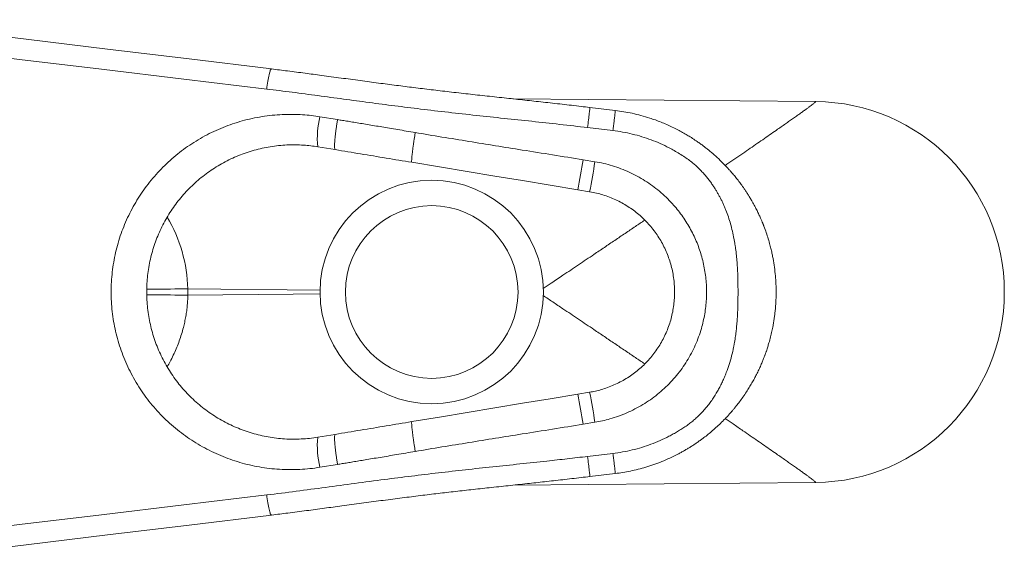
# Model space of a CAD drawing. Units: millimetres. Extents: x -237 to 570, y -255 to 483.
# Drawn here: x 148 to 245, y -174 to -120 of the extents above; entities that cross this region are included whole.
import ezdxf

# ---------------------------------------------------------------- set-up
doc = ezdxf.new("R2010")
doc.units = ezdxf.units.MM

msp = doc.modelspace()

# ---------------------------------------------------------------- linework, layer by layer
at = {"color": 7, "linetype": 'Continuous', "lineweight": 0}
for p, q in [((196.73, -128.129), (226.563, -128.396)), ((204.326, -128.973), (206.831, -129.276)), ((177.741, -129.891), (179.47, -130.174)), ((206.59, -131.257), (204.099, -130.959)), ((179.235, -133.133), (177.525, -132.851)), ((203.651, -134.129), (204.82, -134.32)), ((204.303, -137.28), (203.148, -137.089)), ((203.148, -157.203), (204.303, -157.012)), ((204.82, -159.972), (203.651, -160.163)), ((177.525, -161.441), (179.235, -161.158)), ((204.099, -163.333), (206.59, -163.034)), ((179.47, -164.118), (177.741, -164.401)), ((206.831, -165.016), (204.327, -165.318)), ((226.563, -165.896), (196.73, -166.163))]:
    msp.add_line(p, q, dxfattribs=at)
at = {"color": 8, "linetype": 'Continuous', "lineweight": 0}
msp.add_line((177.75, -146.954), (164.726, -146.837), dxfattribs=at)
at = {"color": 7, "linetype": 'Continuous', "lineweight": 0, "flags": 128}
for points in [[(132.911, -120.341), (140.819, -121.297), (148.785, -122.26), (156.8, -123.228), (164.858, -124.202), (172.951, -125.181)], [(172.49, -127.166), (164.336, -126.188), (156.218, -125.214), (148.143, -124.245), (140.118, -123.282), (132.151, -122.326)], [(186.778, -134.381), (189.502, -134.832), (192.23, -135.283), (194.962, -135.735), (197.693, -136.186), (200.422, -136.638), (203.148, -137.089)], [(203.148, -157.203), (200.422, -157.654), (197.693, -158.105), (194.962, -158.557), (192.23, -159.009), (189.502, -159.46), (186.778, -159.91)], [(132.151, -171.965), (140.118, -171.009), (148.143, -170.046), (156.219, -169.078), (164.336, -168.104), (172.49, -167.125)], [(172.951, -169.111), (164.858, -170.089), (156.8, -171.063), (148.785, -172.032), (140.819, -172.995), (132.911, -173.951)]]:
    msp.add_lwpolyline(points, dxfattribs=at)
at = {"color": 8, "linetype": 'Continuous', "lineweight": 0, "flags": 128}
for points in [[(164.726, -146.837), (164.298, -146.841), (163.871, -146.845), (163.446, -146.848), (163.023, -146.852), (162.602, -146.856), (162.185, -146.859), (161.772, -146.863), (161.363, -146.867), (160.958, -146.87), (160.673, -146.873)], [(164.726, -147.454), (175.098, -147.362), (177.755, -147.338)], [(164.726, -147.454), (164.298, -147.451), (163.871, -147.447), (163.446, -147.443), (163.023, -147.44), (162.602, -147.436), (162.185, -147.432), (161.772, -147.429), (161.363, -147.425), (160.958, -147.421), (160.673, -147.419)]]:
    msp.add_lwpolyline(points, dxfattribs=at)
at = {"color": 7, "linetype": 'Continuous', "lineweight": 0}
for radius in [11, 8.5]:
    msp.add_circle((188.746, -147.146), radius, dxfattribs=at)
for centre, radius, start, end in [((226.395, -147.146), 18.751, 270.51276, 89.48724), ((185.738, -131.962), 8.261, 165.48021, 186.17491), ((48.113, -109.176), 157.527, 349.7938, 350.88584), ((121.883, -121.364), 83.943, 349.0701, 351.12099), ((129.227, -147.146), 35.5, 359.50193, 0.49807), ((121.883, -172.928), 83.943, 8.87901, 10.9299), ((42.537, -186.064), 163.183, 9.13309, 10.18727), ((185.738, -162.33), 8.261, 173.82509, 194.51979)]:
    msp.add_arc(centre, radius, start, end, dxfattribs=at)
at = {"color": 8, "linetype": 'Continuous', "lineweight": 0}
msp.add_arc((150.068, -147.24), 14.663, 1.57501, 30.61314, dxfattribs=at)
at = {"color": 7, "linetype": 'Continuous', "lineweight": 0}
for points, knots in [([(172.951, -125.181), (172.918, -125.207), (172.853, -125.261), (172.725, -125.719), (172.594, -126.379), (172.524, -126.904), (172.49, -127.166)], [0, 0, 0, 0, 0.250001, 0.5, 0.75, 1, 1, 1, 1]), ([(204.308, -128.976), (204.027, -128.943), (203.119, -128.836), (201.593, -128.661), (199.742, -128.452), (197.921, -128.256), (196.08, -128.06), (194.217, -127.859), (192.336, -127.652), (190.498, -127.445), (188.715, -127.236), (186.978, -127.023), (185.251, -126.804), (183.492, -126.574), (181.673, -126.332), (179.802, -126.079), (177.995, -125.834), (176.241, -125.601), (174.592, -125.39), (173.486, -125.252), (172.95, -125.185)], [0, 0, 0, 0, 0.026784, 0.086655, 0.14559, 0.203409, 0.260282, 0.321101, 0.381119, 0.439739, 0.496594, 0.551553, 0.605806, 0.661959, 0.720156, 0.780182, 0.841572, 0.893704, 0.948561, 1, 1, 1, 1]), ([(204.099, -130.959), (203.186, -130.852), (201.359, -130.638), (198.616, -130.344), (195.872, -130.055), (193.129, -129.762), (190.387, -129.457), (187.715, -129.144), (185.115, -128.821), (182.586, -128.494), (180.059, -128.155), (177.535, -127.815), (175.012, -127.478), (173.33, -127.27), (172.49, -127.166)], [0, 0, 0, 0, 0.086481, 0.172966, 0.259449, 0.346009, 0.432572, 0.519131, 0.599263, 0.679396, 0.75956, 0.839725, 0.919858, 1, 1, 1, 1]), ([(204.326, -128.973), (204.325, -129.003), (204.321, -129.063), (204.269, -129.522), (204.193, -130.178), (204.131, -130.699), (204.099, -130.959)], [0, 0, 0, 0, 0.25, 0.5, 0.75, 1, 1, 1, 1]), ([(177.741, -164.401), (177.412, -164.449), (176.753, -164.546), (175.756, -164.62), (174.755, -164.643), (173.755, -164.609), (172.76, -164.521), (171.774, -164.377), (170.799, -164.178), (169.835, -163.924), (168.886, -163.617), (167.955, -163.258), (167.047, -162.848), (166.164, -162.389), (165.31, -161.88), (164.483, -161.322), (163.688, -160.718), (162.927, -160.07), (162.205, -159.381), (161.525, -158.655), (160.89, -157.891), (160.298, -157.093), (159.752, -156.26), (159.252, -155.398), (158.803, -154.51), (158.408, -153.602), (158.067, -152.677), (157.781, -151.736), (157.547, -150.778), (157.367, -149.809), (157.243, -148.832), (157.174, -147.855), (157.162, -146.88), (157.206, -145.908), (157.303, -144.938), (157.454, -143.975), (157.658, -143.024), (157.915, -142.088), (158.225, -141.169), (158.586, -140.267), (158.997, -139.386), (159.456, -138.529), (159.96, -137.7), (160.511, -136.899), (161.108, -136.128), (161.751, -135.388), (162.435, -134.684), (163.157, -134.019), (163.912, -133.395), (164.704, -132.813), (165.531, -132.274), (166.393, -131.779), (167.283, -131.332), (168.196, -130.935), (169.128, -130.589), (170.079, -130.296), (171.048, -130.057), (172.032, -129.872), (173.028, -129.742), (174.029, -129.668), (175.032, -129.648), (175.986, -129.684), (176.89, -129.764), (177.457, -129.848), (177.741, -129.891)], [0, 0, 0, 0, 0.016334, 0.032718, 0.049128, 0.065539, 0.081923, 0.098258, 0.114569, 0.13093, 0.147316, 0.163703, 0.180064, 0.196374, 0.212694, 0.229066, 0.245464, 0.261861, 0.278231, 0.29455, 0.310777, 0.327056, 0.343362, 0.359667, 0.375945, 0.39217, 0.408181, 0.424244, 0.440335, 0.456424, 0.472487, 0.488496, 0.504318, 0.52019, 0.536089, 0.551988, 0.567861, 0.583683, 0.599506, 0.615378, 0.631276, 0.647175, 0.66305, 0.678874, 0.6949, 0.710975, 0.727076, 0.743177, 0.759254, 0.775281, 0.791557, 0.807883, 0.824235, 0.840587, 0.856913, 0.87319, 0.889584, 0.906029, 0.9225, 0.938971, 0.955415, 0.971809, 0.985905, 1, 1, 1, 1]), ([(206.59, -131.257), (206.601, -131.171), (206.624, -130.998), (206.657, -130.743), (206.688, -130.497), (206.717, -130.264), (206.744, -130.048), (206.767, -129.853), (206.788, -129.681), (206.804, -129.537), (206.817, -129.422), (206.826, -129.339), (206.831, -129.286), (206.831, -129.279), (206.831, -129.276)], [0, 0, 0, 0, 0.083334, 0.166668, 0.250002, 0.333335, 0.416668, 0.500002, 0.583336, 0.666668, 0.750002, 0.833335, 0.916666, 1, 1, 1, 1]), ([(206.831, -129.276), (207.106, -129.313), (207.665, -129.388), (208.507, -129.553), (209.365, -129.761), (210.124, -129.986), (210.781, -130.211), (211.336, -130.422), (211.893, -130.654), (212.45, -130.909), (212.975, -131.172), (213.46, -131.435), (213.901, -131.689), (214.344, -131.963), (214.756, -132.233), (215.129, -132.494), (215.438, -132.72), (215.728, -132.94), (216.11, -133.244), (216.597, -133.656), (217.157, -134.173), (217.541, -134.558), (217.755, -134.784), (217.823, -134.856), (217.891, -134.929), (217.959, -135.003), (218.027, -135.078), (218.158, -135.224), (218.359, -135.454), (218.636, -135.785), (218.933, -136.16), (219.192, -136.506), (219.409, -136.811), (219.583, -137.063), (219.759, -137.328), (219.941, -137.614), (220.128, -137.92), (220.342, -138.286), (220.564, -138.69), (220.783, -139.116), (220.97, -139.503), (221.123, -139.839), (221.246, -140.125), (221.324, -140.312), (221.369, -140.423), (221.388, -140.47), (221.406, -140.516), (221.423, -140.56), (221.439, -140.602), (221.455, -140.642), (221.545, -140.874), (221.698, -141.296), (221.896, -141.906), (222.033, -142.388), (222.124, -142.741), (222.18, -142.969), (222.233, -143.194), (222.281, -143.417), (222.326, -143.637), (222.409, -144.068), (222.512, -144.705), (222.605, -145.542), (222.661, -146.353), (222.668, -146.885), (222.671, -147.146)], [0, 0, 0, 0, 0.031693, 0.064337, 0.097932, 0.132478, 0.154682, 0.177262, 0.200218, 0.22355, 0.247258, 0.267225, 0.286586, 0.305339, 0.326773, 0.342761, 0.357364, 0.370584, 0.38437, 0.41324, 0.443779, 0.472044, 0.475842, 0.479663, 0.483506, 0.487372, 0.49126, 0.495171, 0.510013, 0.526664, 0.545122, 0.56539, 0.576729, 0.588564, 0.600895, 0.613723, 0.627876, 0.64252, 0.662916, 0.681429, 0.698058, 0.712805, 0.724224, 0.734185, 0.73622, 0.738182, 0.740071, 0.741886, 0.743628, 0.745296, 0.746891, 0.772456, 0.797161, 0.82101, 0.830147, 0.839151, 0.848025, 0.856767, 0.865379, 0.87386, 0.907141, 0.939245, 0.97019, 1, 1, 1, 1]), ([(179.47, -130.174), (179.45, -130.302), (179.408, -130.558), (179.353, -130.935), (179.304, -131.3), (179.261, -131.646), (179.227, -131.967), (179.201, -132.258), (179.183, -132.514), (179.175, -132.73), (179.176, -132.904), (179.187, -133.031), (179.205, -133.114), (179.225, -133.127), (179.235, -133.133)], [0, 0, 0, 0, 0.083333, 0.166667, 0.25, 0.333333, 0.416667, 0.5, 0.583333, 0.666667, 0.749999, 0.833334, 0.916666, 1, 1, 1, 1]), ([(179.47, -130.174), (179.634, -130.201), (179.978, -130.257), (180.516, -130.346), (181.1, -130.442), (181.73, -130.546), (182.405, -130.659), (183.111, -130.776), (183.847, -130.899), (184.609, -131.027), (185.412, -131.161), (186.256, -131.303), (186.832, -131.399), (187.127, -131.449)], [0, 0, 0, 0, 0.064376, 0.134713, 0.211012, 0.293273, 0.381496, 0.475681, 0.569945, 0.669509, 0.774372, 0.884536, 1, 1, 1, 1]), ([(187.127, -131.449), (187.108, -131.567), (187.068, -131.804), (187.013, -132.153), (186.961, -132.493), (186.914, -132.817), (186.873, -133.122), (186.838, -133.403), (186.81, -133.656), (186.788, -133.877), (186.774, -134.063), (186.768, -134.211), (186.768, -134.322), (186.775, -134.362), (186.778, -134.381)], [0, 0, 0, 0, 0.083333, 0.166667, 0.25, 0.333334, 0.416667, 0.500001, 0.583333, 0.666667, 0.75, 0.833333, 0.916668, 1, 1, 1, 1]), ([(187.127, -131.449), (188.004, -131.596), (189.757, -131.889), (192.389, -132.323), (195.025, -132.749), (197.781, -133.19), (200.657, -133.644), (202.653, -133.967), (203.651, -134.129)], [0, 0, 0, 0, 0.159417, 0.318835, 0.478314, 0.637794, 0.818886, 1, 1, 1, 1]), ([(206.59, -163.034), (206.912, -162.991), (207.553, -162.904), (208.501, -162.703), (209.432, -162.45), (210.345, -162.14), (211.242, -161.775), (211.971, -161.426), (212.542, -161.121), (212.962, -160.88), (213.381, -160.623), (213.791, -160.352), (214.182, -160.068), (214.549, -159.772), (214.899, -159.459), (215.24, -159.125), (215.567, -158.773), (215.88, -158.402), (216.18, -158.014), (216.458, -157.619), (216.715, -157.22), (216.952, -156.819), (217.175, -156.405), (217.385, -155.978), (217.581, -155.537), (217.809, -154.973), (218.053, -154.277), (218.294, -153.44), (218.449, -152.762), (218.545, -152.262), (218.599, -151.949), (218.648, -151.637), (218.692, -151.317), (218.733, -150.991), (218.779, -150.568), (218.823, -150.067), (218.86, -149.499), (218.886, -148.947), (218.904, -148.38), (218.914, -147.778), (218.917, -147.16), (218.914, -146.551), (218.906, -145.975), (218.892, -145.504), (218.877, -145.128), (218.863, -144.841), (218.846, -144.538), (218.815, -144.105), (218.763, -143.543), (218.703, -143.042), (218.656, -142.712), (218.631, -142.545), (218.604, -142.379), (218.577, -142.215), (218.548, -142.052), (218.483, -141.698), (218.368, -141.161), (218.184, -140.45), (217.971, -139.763), (217.768, -139.209), (217.592, -138.778), (217.453, -138.462), (217.308, -138.152), (217.155, -137.849), (216.994, -137.551), (216.827, -137.26), (216.653, -136.974), (216.454, -136.669), (216.23, -136.347), (215.977, -136.011), (215.714, -135.688), (215.441, -135.379), (215.158, -135.083), (214.865, -134.801), (214.529, -134.502), (214.135, -134.187), (213.665, -133.853), (213.162, -133.53), (212.646, -133.227), (212.017, -132.888), (211.261, -132.526), (210.364, -132.161), (209.443, -131.849), (208.504, -131.592), (207.552, -131.388), (206.91, -131.301), (206.59, -131.257)], [0, 0, 0, 0, 0.021619, 0.04308, 0.06446, 0.085836, 0.107286, 0.128887, 0.139647, 0.150403, 0.161164, 0.172424, 0.183127, 0.193298, 0.203831, 0.214417, 0.225081, 0.235844, 0.246729, 0.257757, 0.267995, 0.278326, 0.288764, 0.299324, 0.310022, 0.320871, 0.339821, 0.359121, 0.378831, 0.386123, 0.393, 0.400014, 0.407165, 0.414457, 0.421889, 0.435519, 0.447964, 0.459751, 0.472331, 0.485707, 0.499881, 0.51347, 0.526245, 0.538208, 0.544877, 0.551266, 0.557374, 0.565064, 0.5802, 0.594897, 0.598676, 0.602425, 0.606146, 0.609839, 0.613503, 0.61714, 0.633803, 0.650089, 0.666031, 0.681665, 0.68938, 0.697033, 0.70463, 0.712174, 0.719673, 0.727131, 0.734554, 0.741948, 0.751386, 0.760715, 0.769949, 0.779101, 0.788186, 0.797217, 0.806211, 0.818093, 0.830863, 0.844555, 0.857888, 0.870741, 0.892169, 0.913642, 0.935237, 0.956907, 0.978469, 1, 1, 1, 1]), ([(177.525, -132.851), (177.293, -132.815), (176.828, -132.745), (176.087, -132.68), (175.305, -132.65), (174.483, -132.666), (173.663, -132.728), (172.847, -132.836), (172.041, -132.989), (171.247, -133.187), (170.468, -133.43), (169.704, -133.716), (168.956, -134.045), (168.227, -134.416), (167.521, -134.825), (166.843, -135.272), (166.195, -135.754), (165.576, -136.271), (164.985, -136.823), (164.424, -137.406), (163.898, -138.019), (163.408, -138.658), (162.957, -139.321), (162.544, -140.008), (162.168, -140.718), (161.832, -141.448), (161.536, -142.194), (161.282, -142.956), (161.072, -143.731), (160.905, -144.519), (160.781, -145.317), (160.701, -146.12), (160.666, -146.925), (160.675, -147.733), (160.731, -148.543), (160.834, -149.352), (160.981, -150.155), (161.172, -150.948), (161.407, -151.728), (161.686, -152.494), (162.01, -153.246), (162.378, -153.981), (162.786, -154.696), (163.234, -155.385), (163.719, -156.048), (164.24, -156.68), (164.796, -157.282), (165.388, -157.852), (166.011, -158.389), (166.662, -158.889), (167.34, -159.352), (168.04, -159.774), (168.763, -160.154), (169.506, -160.494), (170.269, -160.791), (171.047, -161.046), (171.837, -161.256), (172.636, -161.422), (173.444, -161.54), (174.259, -161.614), (175.078, -161.641), (175.898, -161.622), (176.716, -161.561), (177.256, -161.481), (177.525, -161.441)], [0, 0, 0, 0, 0.014027, 0.028055, 0.04438, 0.060757, 0.07716, 0.093564, 0.109941, 0.126267, 0.142513, 0.15881, 0.175132, 0.191454, 0.207751, 0.223997, 0.240039, 0.256131, 0.272248, 0.288364, 0.304454, 0.320496, 0.336369, 0.352292, 0.368239, 0.384186, 0.400107, 0.415979, 0.431865, 0.447803, 0.463766, 0.479729, 0.495666, 0.511552, 0.527625, 0.54375, 0.559903, 0.576056, 0.592182, 0.608256, 0.624524, 0.640844, 0.657191, 0.673539, 0.689861, 0.70613, 0.722452, 0.738826, 0.755226, 0.771627, 0.788001, 0.804324, 0.820592, 0.836911, 0.853255, 0.869599, 0.885918, 0.902186, 0.918445, 0.934757, 0.951094, 0.96743, 0.983741, 1, 1, 1, 1]), ([(179.235, -133.133), (180.071, -133.272), (181.742, -133.548), (184.258, -133.964), (185.938, -134.242), (186.778, -134.381)], [0, 0, 0, 0, 0.333354, 0.66667, 1, 1, 1, 1]), ([(204.82, -134.32), (205.11, -134.373), (205.69, -134.48), (206.546, -134.714), (207.386, -135), (208.204, -135.341), (208.995, -135.735), (209.757, -136.183), (210.487, -136.68), (211.184, -137.225), (211.842, -137.815), (212.423, -138.411), (212.932, -139.005), (213.378, -139.588), (213.791, -140.196), (214.169, -140.826), (214.511, -141.475), (214.815, -142.141), (215.079, -142.823), (215.305, -143.519), (215.491, -144.228), (215.637, -144.946), (215.742, -145.671), (215.806, -146.398), (215.827, -147.128), (215.807, -147.858), (215.745, -148.588), (215.643, -149.312), (215.5, -150.029), (215.305, -150.783), (215.046, -151.57), (214.716, -152.384), (214.331, -153.175), (213.895, -153.938), (213.408, -154.669), (212.871, -155.366), (212.286, -156.027), (211.658, -156.649), (210.991, -157.226), (210.286, -157.757), (209.546, -158.24), (208.772, -158.672), (207.971, -159.053), (207.147, -159.38), (206.344, -159.637), (205.567, -159.836), (205.069, -159.926), (204.82, -159.972)], [0, 0, 0, 0, 0.024037, 0.048155, 0.0723, 0.096418, 0.120455, 0.144417, 0.168462, 0.192533, 0.216576, 0.240538, 0.260442, 0.28041, 0.300409, 0.320408, 0.340374, 0.360277, 0.380124, 0.400035, 0.419978, 0.439921, 0.459832, 0.479678, 0.499494, 0.519374, 0.539287, 0.5592, 0.57908, 0.598896, 0.622722, 0.646631, 0.670567, 0.694477, 0.718304, 0.742236, 0.766249, 0.790291, 0.814306, 0.838239, 0.862272, 0.886386, 0.910527, 0.934642, 0.958675, 0.979338, 1, 1, 1, 1]), ([(204.303, -157.012), (204.493, -156.977), (204.872, -156.908), (205.463, -156.755), (206.074, -156.557), (206.701, -156.305), (207.311, -156.012), (207.899, -155.679), (208.462, -155.308), (208.998, -154.899), (209.506, -154.455), (209.984, -153.977), (210.428, -153.468), (210.836, -152.932), (211.207, -152.37), (211.539, -151.783), (211.831, -151.174), (212.082, -150.548), (212.29, -149.908), (212.454, -149.254), (212.573, -148.59), (212.648, -147.919), (212.678, -147.244), (212.662, -146.571), (212.6, -145.899), (212.493, -145.232), (212.341, -144.573), (212.146, -143.926), (211.909, -143.295), (211.628, -142.682), (211.306, -142.088), (210.944, -141.517), (210.546, -140.971), (210.113, -140.454), (209.645, -139.969), (209.145, -139.515), (208.615, -139.096), (208.059, -138.713), (207.48, -138.369), (206.878, -138.066), (206.256, -137.803), (205.617, -137.583), (204.966, -137.403), (204.524, -137.321), (204.303, -137.28)], [0, 0, 0, 0, 0.020545, 0.041089, 0.065025, 0.089043, 0.113088, 0.137106, 0.161042, 0.184962, 0.208963, 0.232992, 0.256993, 0.280913, 0.304807, 0.328784, 0.352787, 0.376763, 0.400658, 0.424556, 0.448537, 0.472545, 0.496526, 0.520424, 0.54435, 0.568358, 0.592394, 0.616402, 0.640328, 0.664262, 0.688279, 0.712323, 0.736339, 0.760274, 0.784193, 0.808193, 0.832221, 0.856222, 0.880141, 0.904058, 0.928057, 0.952084, 0.976083, 1, 1, 1, 1]), ([(222.671, -147.146), (222.669, -147.343), (222.666, -147.742), (222.634, -148.346), (222.595, -148.823), (222.558, -149.169), (222.532, -149.381), (222.504, -149.594), (222.474, -149.808), (222.44, -150.024), (222.404, -150.241), (222.345, -150.567), (222.255, -151.01), (222.121, -151.574), (221.981, -152.091), (221.841, -152.555), (221.743, -152.854), (221.675, -153.051), (221.643, -153.144), (221.609, -153.237), (221.575, -153.331), (221.54, -153.425), (221.505, -153.52), (221.436, -153.7), (221.325, -153.98), (221.159, -154.373), (220.961, -154.808), (220.748, -155.246), (220.522, -155.68), (220.286, -156.104), (220.03, -156.537), (219.736, -157.002), (219.417, -157.474), (219.079, -157.939), (218.791, -158.312), (218.554, -158.605), (218.408, -158.779), (218.313, -158.889), (218.266, -158.943), (218.221, -158.995), (218.176, -159.047), (218.132, -159.096), (217.957, -159.293), (217.649, -159.625), (217.2, -160.074), (216.754, -160.492), (216.311, -160.88), (215.879, -161.234), (215.502, -161.525), (215.172, -161.767), (214.873, -161.977), (214.559, -162.189), (214.245, -162.39), (213.939, -162.578), (213.633, -162.757), (213.315, -162.936), (212.84, -163.19), (212.207, -163.5), (211.418, -163.841), (210.632, -164.137), (209.852, -164.39), (209.081, -164.603), (208.32, -164.777), (207.572, -164.917), (207.076, -164.983), (206.831, -165.016)], [0, 0, 0, 0, 0.022469, 0.045496, 0.069091, 0.077166, 0.085307, 0.093513, 0.101787, 0.110126, 0.118533, 0.127007, 0.148151, 0.170403, 0.193769, 0.209803, 0.226323, 0.230099, 0.233899, 0.237724, 0.241574, 0.245448, 0.249347, 0.25327, 0.267737, 0.284215, 0.302705, 0.323207, 0.340727, 0.35949, 0.379495, 0.399082, 0.423377, 0.445611, 0.465784, 0.477969, 0.489257, 0.492065, 0.494812, 0.497497, 0.50012, 0.502682, 0.505183, 0.530528, 0.55492, 0.578364, 0.600864, 0.622426, 0.642504, 0.655269, 0.669196, 0.684285, 0.698568, 0.711743, 0.725267, 0.739138, 0.753357, 0.786832, 0.819552, 0.851515, 0.882723, 0.913175, 0.942872, 0.971814, 1, 1, 1, 1]), ([(186.778, -159.91), (185.938, -160.049), (184.257, -160.327), (181.742, -160.743), (180.071, -161.02), (179.235, -161.158)], [0, 0, 0, 0, 0.333379, 0.666712, 1, 1, 1, 1]), ([(186.778, -159.91), (186.775, -159.93), (186.768, -159.969), (186.768, -160.08), (186.774, -160.228), (186.788, -160.415), (186.81, -160.636), (186.838, -160.888), (186.873, -161.169), (186.914, -161.474), (186.961, -161.799), (187.013, -162.138), (187.068, -162.488), (187.108, -162.724), (187.127, -162.843)], [0, 0, 0, 0, 0.083332, 0.166667, 0.25, 0.333333, 0.416667, 0.499999, 0.583333, 0.666666, 0.75, 0.833333, 0.916667, 1, 1, 1, 1]), ([(203.651, -160.163), (202.653, -160.324), (200.657, -160.647), (197.781, -161.102), (195.026, -161.542), (192.391, -161.968), (189.758, -162.402), (188.004, -162.696), (187.127, -162.843)], [0, 0, 0, 0, 0.181091, 0.362206, 0.521623, 0.68104, 0.84052, 1, 1, 1, 1]), ([(179.235, -161.158), (179.225, -161.165), (179.205, -161.178), (179.187, -161.26), (179.176, -161.387), (179.175, -161.561), (179.183, -161.778), (179.201, -162.034), (179.227, -162.324), (179.261, -162.646), (179.304, -162.991), (179.353, -163.356), (179.408, -163.734), (179.45, -163.99), (179.47, -164.118)], [0, 0, 0, 0, 0.083334, 0.166666, 0.250001, 0.333333, 0.416667, 0.5, 0.583333, 0.666667, 0.75, 0.833333, 0.916667, 1, 1, 1, 1]), ([(187.127, -162.843), (186.815, -162.895), (186.206, -162.997), (185.314, -163.147), (184.469, -163.288), (183.67, -163.422), (182.916, -163.548), (182.22, -163.664), (181.58, -163.77), (180.995, -163.867), (180.451, -163.957), (179.947, -164.04), (179.625, -164.093), (179.47, -164.118)], [0, 0, 0, 0, 0.122291, 0.238621, 0.348988, 0.453394, 0.551837, 0.644319, 0.726055, 0.802491, 0.873627, 0.939464, 1, 1, 1, 1]), ([(172.49, -167.125), (173.455, -167.006), (175.385, -166.766), (178.282, -166.376), (181.181, -165.985), (184.002, -165.612), (186.745, -165.266), (189.41, -164.947), (192.078, -164.644), (194.751, -164.356), (197.425, -164.074), (199.875, -163.813), (202.1, -163.568), (203.433, -163.411), (204.099, -163.333)], [0, 0, 0, 0, 0.091997, 0.183995, 0.276038, 0.368081, 0.452323, 0.536569, 0.620811, 0.705142, 0.789475, 0.873806, 0.9369, 1, 1, 1, 1]), ([(204.329, -165.318), (204.327, -165.288), (204.323, -165.228), (204.272, -164.769), (204.196, -164.113), (204.133, -163.593), (204.102, -163.333)], [0, 0, 0, 0, 0.25, 0.5, 0.75, 1, 1, 1, 1]), ([(206.831, -165.016), (206.831, -165.012), (206.831, -165.006), (206.826, -164.953), (206.817, -164.87), (206.804, -164.755), (206.788, -164.61), (206.767, -164.439), (206.744, -164.243), (206.717, -164.027), (206.688, -163.794), (206.657, -163.548), (206.624, -163.293), (206.601, -163.12), (206.59, -163.034)], [0, 0, 0, 0, 0.083334, 0.166665, 0.249998, 0.333332, 0.416664, 0.499998, 0.583332, 0.666665, 0.749998, 0.833332, 0.916666, 1, 1, 1, 1]), ([(172.978, -169.103), (173.515, -169.036), (174.657, -168.894), (176.387, -168.672), (178.157, -168.436), (179.964, -168.19), (181.821, -167.94), (183.726, -167.686), (185.59, -167.444), (187.397, -167.216), (189.149, -167.004), (190.88, -166.803), (192.631, -166.607), (194.432, -166.409), (196.284, -166.21), (198.099, -166.017), (199.891, -165.823), (201.657, -165.624), (203.146, -165.452), (204.04, -165.347), (204.328, -165.313)], [0, 0, 0, 0, 0.051542, 0.109748, 0.166262, 0.22157, 0.283343, 0.34451, 0.404229, 0.461958, 0.517498, 0.571839, 0.627373, 0.684721, 0.743711, 0.804, 0.857857, 0.914624, 0.972481, 1, 1, 1, 1]), ([(172.951, -169.111), (172.919, -169.084), (172.854, -169.03), (172.725, -168.572), (172.594, -167.913), (172.524, -167.388), (172.49, -167.125)], [0, 0, 0, 0, 0.250001, 0.5, 0.75, 1, 1, 1, 1])]:
    msp.add_open_spline(points, degree=3, knots=knots, dxfattribs=at)
at = {"color": 8, "linetype": 'Continuous', "lineweight": 0}
for points, knots in [([(226.563, -128.396), (226.563, -128.396), (226.563, -128.396), (226.566, -128.396), (226.568, -128.396), (226.571, -128.399), (226.571, -128.407), (226.55, -128.434), (226.493, -128.487), (226.403, -128.563), (226.28, -128.66), (226.125, -128.778), (225.94, -128.917), (225.718, -129.08), (225.459, -129.269), (225.162, -129.482), (224.839, -129.713), (224.486, -129.964), (224.105, -130.232), (223.698, -130.518), (223.27, -130.818), (222.769, -131.167), (222.189, -131.57), (221.523, -132.031), (220.833, -132.508), (220.121, -132.998), (219.382, -133.506), (218.616, -134.031), (218.038, -134.427), (217.715, -134.648), (217.66, -134.685)], [0, 0, 0, 0, 0.000003, 0.00381, 0.007953, 0.015425, 0.032141, 0.066128, 0.100234, 0.134459, 0.169556, 0.204654, 0.240196, 0.27574, 0.314858, 0.354028, 0.39321, 0.432342, 0.472902, 0.513497, 0.5541, 0.59467, 0.650257, 0.705915, 0.761615, 0.817308, 0.872925, 0.930564, 0.988243, 1, 1, 1, 1]), ([(209.73, -140.071), (209.424, -140.278), (208.783, -140.711), (207.799, -141.375), (206.78, -142.062), (205.755, -142.752), (204.562, -143.554), (203.201, -144.469), (201.799, -145.41), (200.642, -146.185), (199.996, -146.617), (199.733, -146.794)], [0, 0, 0, 0, 0.09383, 0.196224, 0.299125, 0.40204, 0.504942, 0.65673, 0.80867, 0.92193, 1, 1, 1, 1]), ([(164.726, -147.454), (164.726, -147.454), (164.726, -147.641), (164.705, -148.014), (164.662, -148.572), (164.593, -149.13), (164.501, -149.688), (164.386, -150.244), (164.239, -150.836), (164.054, -151.46), (163.828, -152.113), (163.575, -152.751), (163.291, -153.38), (162.998, -153.97), (162.788, -154.343), (162.691, -154.514)], [0, 0, 0, 0, 0.0000079, 0.0739638, 0.1479659, 0.221924, 0.2975027, 0.3731271, 0.4487109, 0.5418072, 0.6350336, 0.7282811, 0.8214066, 0.918224, 1, 1, 1, 1]), ([(209.732, -154.222), (209.425, -154.015), (208.784, -153.581), (207.799, -152.917), (206.78, -152.23), (205.755, -151.54), (204.562, -150.737), (203.201, -149.823), (201.849, -148.915), (200.692, -148.14), (200.047, -147.708), (199.733, -147.498)], [0, 0, 0, 0, 0.0940367, 0.1964106, 0.299292, 0.4021869, 0.5050698, 0.656828, 0.8087389, 0.9071602, 1, 1, 1, 1]), ([(226.563, -165.896), (226.563, -165.896), (226.563, -165.896), (226.566, -165.896), (226.568, -165.895), (226.571, -165.893), (226.571, -165.884), (226.55, -165.858), (226.493, -165.804), (226.403, -165.729), (226.28, -165.632), (226.125, -165.513), (225.94, -165.374), (225.718, -165.211), (225.459, -165.023), (225.162, -164.809), (224.839, -164.578), (224.486, -164.328), (224.105, -164.059), (223.698, -163.773), (223.27, -163.474), (222.77, -163.125), (222.191, -162.723), (221.527, -162.263), (220.839, -161.788), (220.13, -161.3), (219.33, -160.75), (218.509, -160.187), (217.919, -159.783), (217.66, -159.607)], [0, 0, 0, 0, 0.000003, 0.00381, 0.007954, 0.015426, 0.032144, 0.066133, 0.100241, 0.134469, 0.169568, 0.204669, 0.240214, 0.27576, 0.314881, 0.354054, 0.393238, 0.432374, 0.472936, 0.513534, 0.55414, 0.594713, 0.650136, 0.705628, 0.761162, 0.816689, 0.872142, 0.943969, 1, 1, 1, 1])]:
    msp.add_open_spline(points, degree=3, knots=knots, dxfattribs=at)

doc.saveas('drawing.dxf')
